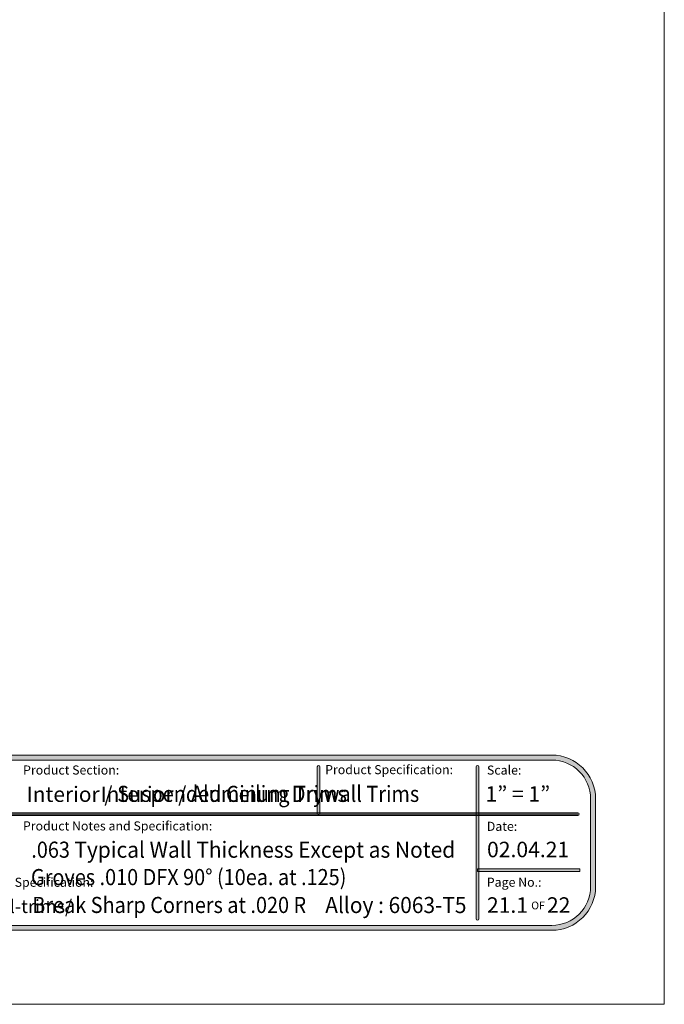
# Model space of a CAD drawing. Units: inches. Extents: x 1.3 to 9.8, y -9.8 to 1.2.
# Drawn here: x 6.5 to 9.8, y -9.8 to -4.7 of the extents above; entities that cross this region are included whole.
import ezdxf

# ---------------------------------------------------------------- set-up
doc = ezdxf.new("R2010")
doc.units = ezdxf.units.IN
doc.header["$MEASUREMENT"] = 0
doc.layers.add('T Box', color=7, linetype='Continuous')

# ---------------------------------------------------------------- blocks, each defined once
blk = doc.blocks.new('block 4')
at = {"layer": 'T Box'}
h = blk.add_hatch(color=7, dxfattribs=at)
h.dxf.hatch_style = 2
edge = h.paths.add_edge_path()
edge.add_spline(control_points=[(3.4444, -8.7908), (3.4406, -8.7908), (3.4375, -8.7878), (3.4375, -8.7841), (3.4375, -8.7804), (3.4406, -8.7774), (3.4444, -8.7774), (3.4444, -8.7774), (9.3113, -8.7768), (9.3113, -8.7768), (9.3152, -8.7768), (9.3183, -8.7798), (9.3183, -8.7835), (9.3183, -8.7872), (9.3152, -8.7902), (9.3113, -8.7902), (9.3113, -8.7902), (3.4444, -8.7908), (3.4444, -8.7908)], knot_values=[0, 0, 0, 0, 1, 1, 1, 2, 2, 2, 3, 3, 3, 4, 4, 4, 5, 5, 5, 6, 6, 6, 6], degree=3, periodic=1)
at = {"layer": 'T Box', "lineweight": 0}
blk.add_lwpolyline([(9.3114, -8.7835), (3.4444, -8.7841)], dxfattribs=at)
blk.add_open_spline([(3.4444, -8.7908), (3.4406, -8.7908), (3.4375, -8.7878), (3.4375, -8.7841), (3.4375, -8.7804), (3.4406, -8.7774), (3.4444, -8.7774), (3.4444, -8.7774), (9.3113, -8.7768), (9.3113, -8.7768), (9.3152, -8.7768), (9.3183, -8.7798), (9.3183, -8.7835), (9.3183, -8.7872), (9.3152, -8.7902), (9.3113, -8.7902), (9.3113, -8.7902), (3.4444, -8.7908), (3.4444, -8.7908)], degree=3, knots=[0, 0, 0, 0, 1, 1, 1, 2, 2, 2, 3, 3, 3, 4, 4, 4, 5, 5, 5, 6, 6, 6, 6], dxfattribs=at)

msp = doc.modelspace()

# ---------------------------------------------------------------- hatches: boundary and pattern name
at = {"layer": 'T Box'}
h = msp.add_hatch(color=7, dxfattribs=at)
h.dxf.hatch_style = 2
edge = h.paths.add_edge_path()
edge.add_spline(control_points=[(9.1788, -8.4842), (9.1788, -8.4842), (1.8212, -8.4842), (1.8212, -8.4842), (1.6985, -8.4842), (1.599, -8.5836), (1.599, -8.7064), (1.599, -8.7064), (1.599, -9.152), (1.599, -9.152), (1.599, -9.2747), (1.6985, -9.3742), (1.8212, -9.3742), (1.8212, -9.3742), (5.0364, -9.3729), (5.0364, -9.3729), (5.0364, -9.3729), (5.9636, -9.3729), (5.9636, -9.3729), (5.9636, -9.3729), (9.1788, -9.3742), (9.1788, -9.3742), (9.3015, -9.3742), (9.401, -9.2747), (9.401, -9.152), (9.401, -9.152), (9.401, -8.7064), (9.401, -8.7064), (9.401, -8.5836), (9.3015, -8.4842), (9.1788, -8.4842)], knot_values=[0, 0, 0, 0, 1, 1, 1, 2, 2, 2, 3, 3, 3, 4, 4, 4, 5, 5, 5, 6, 6, 6, 7, 7, 7, 8, 8, 8, 9, 9, 9, 10, 10, 10, 10], degree=3, periodic=1)
edge = h.paths.add_edge_path()
edge.add_spline(control_points=[(9.376, -9.152), (9.376, -9.2607), (9.2875, -9.3492), (9.1788, -9.3492), (9.1788, -9.3492), (1.8212, -9.3492), (1.8212, -9.3492), (1.7125, -9.3492), (1.624, -9.2607), (1.624, -9.152), (1.624, -9.152), (1.624, -8.7064), (1.624, -8.7064), (1.624, -8.5976), (1.7125, -8.5092), (1.8212, -8.5092), (1.8212, -8.5092), (9.1788, -8.5092), (9.1788, -8.5092), (9.2875, -8.5092), (9.376, -8.5976), (9.376, -8.7064), (9.376, -8.7064), (9.376, -9.152), (9.376, -9.152)], knot_values=[0, 0, 0, 0, 1, 1, 1, 2, 2, 2, 3, 3, 3, 4, 4, 4, 5, 5, 5, 6, 6, 6, 7, 7, 7, 8, 8, 8, 8], degree=3, periodic=1)
h = msp.add_hatch(color=7, dxfattribs=at)
h.dxf.hatch_style = 2
edge = h.paths.add_edge_path()
edge.add_spline(control_points=[(7.9941, -8.7871), (7.9941, -8.7871), (7.9941, -8.7871), (7.9941, -8.7871), (7.9903, -8.7871), (7.9873, -8.7839), (7.9873, -8.7801), (7.9873, -8.7801), (7.9877, -8.5437), (7.9877, -8.5437), (7.9877, -8.5398), (7.9908, -8.5367), (7.9945, -8.5367), (7.9945, -8.5367), (7.9945, -8.5367), (7.9945, -8.5367), (7.9983, -8.5367), (8.0013, -8.5398), (8.0013, -8.5437), (8.0013, -8.5437), (8.0008, -8.7801), (8.0008, -8.7801), (8.0008, -8.784), (7.9978, -8.7871), (7.9941, -8.7871)], knot_values=[0, 0, 0, 0, 1, 1, 1, 2, 2, 2, 3, 3, 3, 4, 4, 4, 5, 5, 5, 6, 6, 6, 7, 7, 7, 8, 8, 8, 8], degree=3, periodic=1)
h = msp.add_hatch(color=7, dxfattribs=at)
h.dxf.hatch_style = 2
edge = h.paths.add_edge_path()
edge.add_spline(control_points=[(8.8009, -9.3231), (8.8009, -9.3231), (8.8009, -9.3231), (8.8009, -9.3231), (8.7972, -9.3231), (8.7941, -9.3199), (8.7941, -9.3161), (8.7941, -9.3161), (8.7945, -8.5438), (8.7945, -8.5438), (8.7945, -8.5399), (8.7976, -8.5368), (8.8013, -8.5368), (8.8013, -8.5368), (8.8013, -8.5368), (8.8013, -8.5368), (8.8051, -8.5368), (8.8081, -8.5399), (8.8081, -8.5438), (8.8081, -8.5438), (8.8077, -9.3161), (8.8077, -9.3161), (8.8077, -9.3199), (8.8046, -9.3231), (8.8009, -9.3231)], knot_values=[0, 0, 0, 0, 1, 1, 1, 2, 2, 2, 3, 3, 3, 4, 4, 4, 5, 5, 5, 6, 6, 6, 7, 7, 7, 8, 8, 8, 8], degree=3, periodic=1)
h = msp.add_hatch(color=7, dxfattribs=at)
h.dxf.hatch_style = 2
edge = h.paths.add_edge_path()
edge.add_spline(control_points=[(8.8015, -9.0761), (8.8012, -9.0761), (8.8009, -9.073), (8.8009, -9.0692), (8.8009, -9.0653), (8.8012, -9.0622), (8.8015, -9.0622), (8.8015, -9.0622), (9.3211, -9.0621), (9.3211, -9.0621), (9.3214, -9.0621), (9.3217, -9.0652), (9.3217, -9.0691), (9.3217, -9.0729), (9.3214, -9.076), (9.3211, -9.076), (9.3211, -9.076), (8.8015, -9.0761), (8.8015, -9.0761)], knot_values=[0, 0, 0, 0, 1, 1, 1, 2, 2, 2, 3, 3, 3, 4, 4, 4, 5, 5, 5, 6, 6, 6, 6], degree=3, periodic=1)

# ---------------------------------------------------------------- linework, layer by layer
at = {"layer": 'T Box', "lineweight": 0}
msp.add_lwpolyline([(9.75, -9.75), (1.25, -9.75), (1.25, 1.25), (9.75, 1.25), (9.75, -9.75)], dxfattribs=at)
for points, knots in [([(9.1788, -8.4842), (9.1788, -8.4842), (1.8212, -8.4842), (1.8212, -8.4842), (1.6985, -8.4842), (1.599, -8.5836), (1.599, -8.7064), (1.599, -8.7064), (1.599, -9.152), (1.599, -9.152), (1.599, -9.2747), (1.6985, -9.3742), (1.8212, -9.3742), (1.8212, -9.3742), (5.0364, -9.3729), (5.0364, -9.3729), (5.0364, -9.3729), (5.9636, -9.3729), (5.9636, -9.3729), (5.9636, -9.3729), (9.1788, -9.3742), (9.1788, -9.3742), (9.3015, -9.3742), (9.401, -9.2747), (9.401, -9.152), (9.401, -9.152), (9.401, -8.7064), (9.401, -8.7064), (9.401, -8.5836), (9.3015, -8.4842), (9.1788, -8.4842)], [0, 0, 0, 0, 1, 1, 1, 2, 2, 2, 3, 3, 3, 4, 4, 4, 5, 5, 5, 6, 6, 6, 7, 7, 7, 8, 8, 8, 9, 9, 9, 10, 10, 10, 10]), ([(9.376, -9.152), (9.376, -9.2607), (9.2875, -9.3492), (9.1788, -9.3492), (9.1788, -9.3492), (1.8212, -9.3492), (1.8212, -9.3492), (1.7125, -9.3492), (1.624, -9.2607), (1.624, -9.152), (1.624, -9.152), (1.624, -8.7064), (1.624, -8.7064), (1.624, -8.5976), (1.7125, -8.5092), (1.8212, -8.5092), (1.8212, -8.5092), (9.1788, -8.5092), (9.1788, -8.5092), (9.2875, -8.5092), (9.376, -8.5976), (9.376, -8.7064), (9.376, -8.7064), (9.376, -9.152), (9.376, -9.152)], [0, 0, 0, 0, 1, 1, 1, 2, 2, 2, 3, 3, 3, 4, 4, 4, 5, 5, 5, 6, 6, 6, 7, 7, 7, 8, 8, 8, 8]), ([(7.9941, -8.7871), (7.9941, -8.7871), (7.9941, -8.7871), (7.9941, -8.7871), (7.9903, -8.7871), (7.9873, -8.7839), (7.9873, -8.7801), (7.9873, -8.7801), (7.9877, -8.5437), (7.9877, -8.5437), (7.9877, -8.5398), (7.9908, -8.5367), (7.9945, -8.5367), (7.9945, -8.5367), (7.9945, -8.5367), (7.9945, -8.5367), (7.9983, -8.5367), (8.0013, -8.5398), (8.0013, -8.5437), (8.0013, -8.5437), (8.0008, -8.7801), (8.0008, -8.7801), (8.0008, -8.784), (7.9978, -8.7871), (7.9941, -8.7871)], [0, 0, 0, 0, 1, 1, 1, 2, 2, 2, 3, 3, 3, 4, 4, 4, 5, 5, 5, 6, 6, 6, 7, 7, 7, 8, 8, 8, 8]), ([(8.8009, -9.3231), (8.8009, -9.3231), (8.8009, -9.3231), (8.8009, -9.3231), (8.7972, -9.3231), (8.7941, -9.3199), (8.7941, -9.3161), (8.7941, -9.3161), (8.7945, -8.5438), (8.7945, -8.5438), (8.7945, -8.5399), (8.7976, -8.5368), (8.8013, -8.5368), (8.8013, -8.5368), (8.8013, -8.5368), (8.8013, -8.5368), (8.8051, -8.5368), (8.8081, -8.5399), (8.8081, -8.5438), (8.8081, -8.5438), (8.8077, -9.3161), (8.8077, -9.3161), (8.8077, -9.3199), (8.8046, -9.3231), (8.8009, -9.3231)], [0, 0, 0, 0, 1, 1, 1, 2, 2, 2, 3, 3, 3, 4, 4, 4, 5, 5, 5, 6, 6, 6, 7, 7, 7, 8, 8, 8, 8]), ([(8.8015, -9.0761), (8.8012, -9.0761), (8.8009, -9.073), (8.8009, -9.0692), (8.8009, -9.0653), (8.8012, -9.0622), (8.8015, -9.0622), (8.8015, -9.0622), (9.3211, -9.0621), (9.3211, -9.0621), (9.3214, -9.0621), (9.3217, -9.0652), (9.3217, -9.0691), (9.3217, -9.0729), (9.3214, -9.076), (9.3211, -9.076), (9.3211, -9.076), (8.8015, -9.0761), (8.8015, -9.0761)], [0, 0, 0, 0, 1, 1, 1, 2, 2, 2, 3, 3, 3, 4, 4, 4, 5, 5, 5, 6, 6, 6, 6])]:
    msp.add_open_spline(points, degree=3, knots=knots, dxfattribs=at)

# ---------------------------------------------------------------- block references
at = {"layer": 'T Box'}
msp.add_blockref('block 4', (0, 0), dxfattribs=at)

# ---------------------------------------------------------------- texts
at = {"layer": 'T Box', "color": 7, "attachment_point": 7}
for s, insert, char_height in [('\\fArial|b0|i0|c0|p34;\\W1;Product Section:', (6.4935, -8.583), 0.046048), ('\\fArial|b0|i0|c0|p34;\\W1;Product Specification:', (8.0275, -8.5811), 0.046048), ('\\fArial|b0|i0|c0|p34;\\W1;Scale:', (8.8493, -8.5834), 0.046048), ('\\fArial|b0|i0|c0|p34;\\W1;Interior / \\H0.081774;\\W0.904762;Suspended Ceiling Trims', (6.5112, -8.7219), 0.07788), ('\\fArial|b0|i0|c0|p34;\\W1;Interior / \\H0.081774;\\W0.904762;Aluminum Drywall Trims', (6.8865, -8.7219), 0.07788), ('\\fArial|b0|i0|c0|p34;\\W1;1” = 1”', (8.8419, -8.7208), 0.078667), ('\\fArial|b0|i0|c0|p34;\\W1;Product Notes and Specification:', (6.4927, -8.867), 0.046048), ('\\fArial|b0|i0|c0|p34;\\W1;Date: ', (8.8485, -8.8689), 0.046048), ('\\fArial|b0|i0|c0|p34;\\W0.904762;.063 \\W0.952381;Typical Wall Thickness Except as Noted', (6.5352, -9.0055), 0.081774), ('\\fArial|b0|i0|c0|p34;\\W0.904762;Groves .010 DFX 90° (10ea. at .125)          ', (6.5336, -9.1447), 0.081774), ('\\fArial|b0|i0|c0|p34;\\W1;Product Specification:', (6.2016, -9.1532), 0.046048), ('\\fArial|b0|i0|c0|p34;\\W1;Page No.:', (8.8485, -9.1528), 0.046048), ('\\fArial|b0|i0|c0|p34;\\W0.904762;Break Sharp Corners at .020 R ', (6.5402, -9.2862), 0.081774), ('\\fArial|b0|i0|c0|p34;\\W0.952381;Alloy : 6063-T5  ', (8.028, -9.2866), 0.081774), ('\\fArial|b0|i0|c0|p34;\\W1;flannerytrim.com/product-category/interior-trim/aluminum-drywall-trims/', (3.5273, -9.2862), 0.06726), ('\\fArial|b0|i0|c0|p34;\\W1;21.1    22', (8.8492, -9.2851), 0.078667), ('\\fArial|b0|i0|c0|p34;\\W1;OF', (9.074, -9.2677), 0.039333)]:
    msp.add_mtext(s, dxfattribs=dict(at, insert=insert, char_height=char_height))
at = {"layer": 'T Box', "color": 7, "insert": (8.8498, -9.0031), "char_height": 0.078666, "attachment_point": 7, "rotation": 0.0407}
msp.add_mtext('\\fArial|b0|i0|c0|p34;\\W0.99999;02.04.21', dxfattribs=at)

doc.saveas('drawing.dxf')
